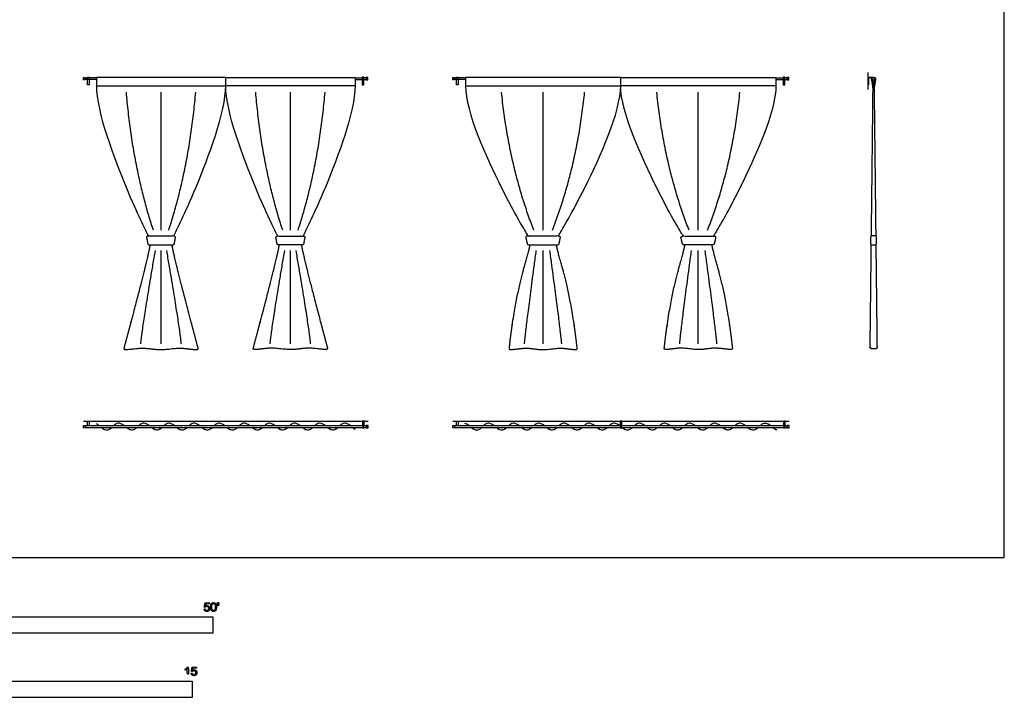
# Model space of a CAD drawing. Units: metres. Extents: x 0 to 24.6, y -3 to 14.4.
# Drawn here: x 13 to 24.6, y -1.6 to 6.3 of the extents above; entities that cross this region are included whole.
import ezdxf

# ---------------------------------------------------------------- set-up
doc = ezdxf.new("R2010")
doc.units = ezdxf.units.M
for name, color, linetype, true_color in [('2D$AG-BUILDINGS', 7, 'Continuous', 0x66ccff), ('2D$AG-DETAILS', 7, 'Continuous', 0x66ffff), ('2D$AG-DIAGRAM', 7, 'Continuous', 0xfecc66), ('2D$N-SYMB', 7, 'Continuous', 0x800040), ('2D$X-VPRT', 7, 'Continuous', 0xfb02ff)]:
    doc.layers.add(name, color=color, linetype=linetype, true_color=true_color)

msp = doc.modelspace()

# ---------------------------------------------------------------- linework, layer by layer
at = {"layer": '2D$AG-BUILDINGS'}
for p, q in [((15.394, 5.658), (13.87, 5.658)), ((15.394, 5.658), (16.918, 5.658)), ((20.048, 5.658), (18.219, 5.658)), ((20.048, 5.658), (21.877, 5.658))]:
    msp.add_line(p, q, dxfattribs=at)
for points in [[(13.719, 5.628), (13.719, 5.658), (13.739, 5.658), (13.739, 5.628)], [(13.765, 5.57), (13.765, 5.659), (13.785, 5.659), (13.785, 5.57)], [(13.765, 5.631), (13.765, 5.655), (13.785, 5.655), (13.785, 5.631)], [(13.87, 5.56), (15.394, 5.56), (15.394, 5.658), (13.87, 5.658)], [(16.918, 5.56), (15.394, 5.56), (15.394, 5.658), (16.918, 5.658)], [(17.023, 5.57), (17.023, 5.659), (17.003, 5.659), (17.003, 5.57)], [(17.023, 5.631), (17.023, 5.655), (17.003, 5.655), (17.003, 5.631)], [(17.068, 5.628), (17.068, 5.658), (17.048, 5.658), (17.048, 5.628)], [(18.068, 5.628), (18.068, 5.658), (18.088, 5.658), (18.088, 5.628)], [(18.114, 5.57), (18.114, 5.659), (18.134, 5.659), (18.134, 5.57)], [(18.114, 5.631), (18.114, 5.655), (18.134, 5.655), (18.134, 5.631)], [(18.219, 5.56), (20.048, 5.56), (20.048, 5.658), (18.219, 5.658)], [(21.877, 5.56), (20.048, 5.56), (20.048, 5.658), (21.877, 5.658)], [(21.982, 5.57), (21.982, 5.659), (21.962, 5.659), (21.962, 5.57)], [(21.982, 5.631), (21.982, 5.655), (21.962, 5.655), (21.962, 5.631)], [(22.028, 5.628), (22.028, 5.658), (22.008, 5.658), (22.008, 5.628)], [(13.719, 1.526), (13.719, 1.556), (13.739, 1.556), (13.739, 1.526)], [(13.739, 1.531), (17.052, 1.531), (17.052, 1.551), (13.739, 1.551)], [(13.765, 1.551), (13.765, 1.605), (13.785, 1.605), (13.785, 1.551)], [(13.765, 1.529), (13.765, 1.531), (13.785, 1.531), (13.785, 1.529)], [(17.026, 1.551), (17.026, 1.605), (17.006, 1.605), (17.006, 1.551)], [(17.026, 1.529), (17.026, 1.531), (17.006, 1.531), (17.006, 1.529)], [(17.072, 1.526), (17.072, 1.556), (17.052, 1.556), (17.052, 1.526)], [(18.068, 1.526), (18.068, 1.556), (18.088, 1.556), (18.088, 1.526)], [(18.088, 1.531), (22.011, 1.531), (22.011, 1.551), (18.088, 1.551)], [(18.114, 1.551), (18.114, 1.605), (18.134, 1.605), (18.134, 1.551)], [(18.114, 1.529), (18.114, 1.531), (18.134, 1.531), (18.134, 1.529)], [(21.985, 1.551), (21.985, 1.605), (21.965, 1.605), (21.965, 1.551)], [(21.985, 1.529), (21.985, 1.531), (21.965, 1.531), (21.965, 1.529)], [(22.031, 1.526), (22.031, 1.556), (22.011, 1.556), (22.011, 1.526)]]:
    msp.add_lwpolyline(points, close=True, dxfattribs=at)
for points in [[(13.765, 5.633), (13.739, 5.633), (13.739, 5.653), (13.765, 5.653)], [(13.87, 5.653), (13.785, 5.653)], [(13.87, 5.633), (13.785, 5.633)], [(16.917, 5.653), (17.003, 5.653)], [(16.917, 5.633), (17.003, 5.633)], [(17.023, 5.633), (17.048, 5.633), (17.048, 5.653), (17.023, 5.653)], [(18.114, 5.633), (18.088, 5.633), (18.088, 5.653), (18.114, 5.653)], [(18.22, 5.653), (18.134, 5.653)], [(18.219, 5.633), (18.134, 5.633)], [(21.877, 5.653), (21.962, 5.653)], [(21.877, 5.633), (21.962, 5.633)], [(21.982, 5.633), (22.008, 5.633), (22.008, 5.653), (21.982, 5.653)]]:
    msp.add_lwpolyline(points, dxfattribs=at)
for points, degree, knots in [([(23.014, 5.652), (23.014, 5.653), (23.014, 5.653), (22.991, 5.653), (22.968, 5.653), (22.968, 5.608), (22.968, 5.57), (22.965, 5.57), (22.962, 5.57), (22.962, 5.611), (22.962, 5.659), (22.989, 5.659), (23.016, 5.659), (23.016, 5.657), (23.016, 5.655)], 2, [-16.329205, -16.329205, -16.329205, -16.229205, -16.229205, -10.229205, -10.229205, -1.229205, -1.229205, -0.629205, -0.629205, -0.029205, -0.029205, 0.570795, 0.570795, 0.872024, 0.872024, 0.872024]), ([(13.87, 5.56), (13.87, 5.25), (14.286, 4.163), (14.442, 3.875), (14.479, 3.794), (14.482, 3.788)], 3, [0, 0, 0, 0, 79.771843, 159.543686, 165.85739, 165.85739, 165.85739, 165.85739]), ([(14.782, 3.788), (14.784, 3.794), (14.821, 3.875), (14.977, 4.163), (15.394, 5.25), (15.394, 5.56)], 3, [499.802354, 499.802354, 499.802354, 499.802354, 506.116059, 585.887907, 665.659755, 665.659755, 665.659755, 665.659755]), ([(16.006, 3.788), (16.003, 3.794), (15.966, 3.875), (15.81, 4.163), (15.394, 5.25), (15.394, 5.56)], 3, [499.802354, 499.802354, 499.802354, 499.802354, 506.116059, 585.887907, 665.659755, 665.659755, 665.659755, 665.659755]), ([(16.918, 5.56), (16.918, 5.25), (16.501, 4.163), (16.345, 3.875), (16.308, 3.794), (16.306, 3.788)], 3, [0, 0, 0, 0, 79.771843, 159.543686, 165.85739, 165.85739, 165.85739, 165.85739]), ([(18.219, 5.56), (18.219, 5.25), (18.719, 4.163), (18.906, 3.875), (18.951, 3.794), (18.954, 3.788)], 3, [0, 0, 0, 0, 79.771843, 159.543686, 165.85739, 165.85739, 165.85739, 165.85739]), ([(19.314, 3.788), (19.317, 3.794), (19.361, 3.875), (19.548, 4.163), (20.048, 5.25), (20.048, 5.56)], 3, [499.802354, 499.802354, 499.802354, 499.802354, 506.116059, 585.887907, 665.659755, 665.659755, 665.659755, 665.659755]), ([(20.783, 3.788), (20.78, 3.794), (20.735, 3.875), (20.548, 4.163), (20.048, 5.25), (20.048, 5.56)], 3, [499.802354, 499.802354, 499.802354, 499.802354, 506.116059, 585.887907, 665.659755, 665.659755, 665.659755, 665.659755]), ([(21.877, 5.56), (21.877, 5.25), (21.377, 4.163), (21.19, 3.875), (21.145, 3.794), (21.142, 3.788)], 3, [0, 0, 0, 0, 79.771843, 159.543686, 165.85739, 165.85739, 165.85739, 165.85739]), ([(18.41, 1.531), (18.4, 1.522), (18.39, 1.513), (18.379, 1.507), (18.354, 1.495), (18.325, 1.496), (18.283, 1.531)], 3, [220.180649, 220.180649, 220.180649, 220.180649, 225.515779, 225.515779, 225.515779, 237.1579, 237.1579, 237.1579, 237.1579]), ([(20.04, 1.551), (20.04, 1.578), (20.04, 1.605), (20.05, 1.605), (20.06, 1.605), (20.06, 1.578), (20.06, 1.551), (20.05, 1.551), (20.04, 1.551)], 2, [0, 0, 0, 2.2, 2.2, 4.7, 4.7, 6.9, 6.9, 9.4, 9.4, 9.4]), ([(20.04, 1.529), (20.04, 1.53), (20.04, 1.531), (20.05, 1.531), (20.06, 1.531), (20.06, 1.53), (20.06, 1.529), (20.05, 1.529), (20.04, 1.529)], 2, [0, 0, 0, 0.2, 0.2, 7.380517, 7.380517, 7.580517, 7.580517, 14.761035, 14.761035, 14.761035]), ([(21.815, 1.551), (21.774, 1.585), (21.745, 1.586), (21.721, 1.574), (21.71, 1.568), (21.699, 1.56), (21.69, 1.551)], 3, [-237.120367, -237.120367, -237.120367, -237.120367, -225.515779, -225.515779, -225.515779, -220.246253, -220.246253, -220.246253, -220.246253])]:
    msp.add_open_spline(points, degree=degree, knots=knots, dxfattribs=at)
for points, weights, degree, knots in [([(23.002, 3.789), (23.009, 4.361), (23.015, 4.934), (23.021, 5.506), (23.021, 5.508), (23.022, 5.51), (23.022, 5.512), (23.022, 5.513), (23.022, 5.513), (23.022, 5.514), (23.021, 5.541), (23.014, 5.584), (23.003, 5.645), (23.002, 5.648), (23.003, 5.651), (23.006, 5.653)], [1, 1, 1, 1, 1, 1, 1, 0.999535938332, 0.999535938332, 1, 1, 1, 1, 0.948778175235, 0.94236262376, 0.980753345575], 3, [430.223907, 430.223907, 430.223907, 430.223907, 601.904343, 601.904343, 601.904343, 602.687453, 602.687453, 602.687453, 602.843428, 602.843428, 602.843428, 615.559712, 615.559712, 615.559712, 616.708416, 616.708416, 616.708416, 616.708416]), ([(23.026, 5.658), (23.041, 5.658), (23.041, 5.643), (23.041, 5.628), (23.026, 5.628), (23.011, 5.628), (23.011, 5.643), (23.011, 5.658), (23.026, 5.658)], [1, 0.707106781187, 1, 0.707106781187, 1, 0.707106781187, 1, 0.707106781187, 1], 2, [0, 0, 0, 2.356194, 2.356194, 4.712389, 4.712389, 7.068583, 7.068583, 9.424778, 9.424778, 9.424778]), ([(23.027, 5.658), (23.028, 5.658), (23.029, 5.658), (23.03, 5.658), (23.036, 5.658), (23.042, 5.656), (23.046, 5.651), (23.05, 5.646), (23.052, 5.64), (23.051, 5.634), (23.044, 5.598), (23.034, 5.539), (23.034, 5.506), (23.034, 5.506), (23.034, 5.506), (23.034, 5.506), (23.04, 4.934), (23.047, 4.361), (23.053, 3.789)], [0.984550039544, 0.986766275914, 0.989111917362, 0.991586963889, 0.928584959499, 0.928584959499, 0.991586963889, 0.928584959499, 0.928584959499, 0.991586963889, 0.991586963889, 0.991586963889, 0.991586963889, 0.991572941211, 0.991572941211, 0.991586963889, 0.991586963889, 0.991586963889, 0.991586963889], 3, [-30.841787, -30.841787, -30.841787, -30.841787, -30.780051, -30.780051, -30.780051, -28.94027, -28.94027, -28.94027, -27.100488, -27.100488, -27.100488, -14.490057, -14.490057, -14.490057, -14.46283, -14.46283, -14.46283, 157.259333, 157.259333, 157.259333, 157.259333]), ([(14.493, 3.685), (14.477, 3.685), (14.475, 3.696), (14.468, 3.735), (14.461, 3.774), (14.46, 3.78), (14.466, 3.784), (14.471, 3.788), (14.479, 3.788), (14.632, 3.788), (14.784, 3.788), (14.792, 3.788), (14.798, 3.784), (14.803, 3.78), (14.802, 3.774), (14.795, 3.735), (14.788, 3.696), (14.786, 3.685), (14.77, 3.685), (14.632, 3.685), (14.493, 3.685)], [1, 0.749461033388, 1, 1, 1, 0.911605303027, 1, 0.911605303027, 1, 1, 1, 0.911605303027, 1, 0.911605303027, 1, 1, 1, 0.749461033389, 1, 1, 1], 2, [0, 0, 0, 1.837814, 1.837814, 9.646572, 9.646572, 10.722577, 10.722577, 11.798581, 11.798581, 50.020649, 50.020649, 51.096653, 51.096653, 52.172658, 52.172658, 59.981416, 59.981416, 61.81923, 61.81923, 100.694783, 100.694783, 100.694783]), ([(16.294, 3.685), (16.31, 3.685), (16.312, 3.696), (16.319, 3.735), (16.326, 3.774), (16.327, 3.78), (16.322, 3.784), (16.316, 3.788), (16.308, 3.788), (16.156, 3.788), (16.003, 3.788), (15.995, 3.788), (15.99, 3.784), (15.984, 3.78), (15.985, 3.774), (15.992, 3.735), (15.999, 3.696), (16.001, 3.685), (16.017, 3.685), (16.156, 3.685), (16.294, 3.685)], [1, 0.749461033388, 1, 1, 1, 0.911605303027, 1, 0.911605303027, 1, 1, 1, 0.911605303027, 1, 0.911605303027, 1, 1, 1, 0.749461033389, 1, 1, 1], 2, [0, 0, 0, 1.837814, 1.837814, 9.646572, 9.646572, 10.722577, 10.722577, 11.798581, 11.798581, 50.020649, 50.020649, 51.096653, 51.096653, 52.172658, 52.172658, 59.981416, 59.981416, 61.81923, 61.81923, 100.694783, 100.694783, 100.694783]), ([(18.967, 3.685), (18.948, 3.685), (18.946, 3.696), (18.938, 3.735), (18.929, 3.774), (18.928, 3.78), (18.935, 3.784), (18.941, 3.788), (18.951, 3.788), (19.134, 3.788), (19.317, 3.788), (19.326, 3.788), (19.333, 3.784), (19.339, 3.78), (19.338, 3.774), (19.33, 3.735), (19.322, 3.696), (19.319, 3.685), (19.3, 3.685), (19.134, 3.685), (18.967, 3.685)], [1, 0.749461033388, 1, 1, 1, 0.911605303027, 1, 0.911605303027, 1, 1, 1, 0.911605303027, 1, 0.911605303027, 1, 1, 1, 0.749461033389, 1, 1, 1], 2, [0, 0, 0, 1.837814, 1.837814, 9.646572, 9.646572, 10.722577, 10.722577, 11.798581, 11.798581, 50.020649, 50.020649, 51.096653, 51.096653, 52.172658, 52.172658, 59.981416, 59.981416, 61.81923, 61.81923, 100.694783, 100.694783, 100.694783]), ([(21.129, 3.685), (21.148, 3.685), (21.15, 3.696), (21.159, 3.735), (21.167, 3.774), (21.168, 3.78), (21.162, 3.784), (21.155, 3.788), (21.145, 3.788), (20.962, 3.788), (20.78, 3.788), (20.77, 3.788), (20.763, 3.784), (20.757, 3.78), (20.758, 3.774), (20.766, 3.735), (20.775, 3.696), (20.777, 3.685), (20.796, 3.685), (20.962, 3.685), (21.129, 3.685)], [1, 0.749461033388, 1, 1, 1, 0.911605303027, 1, 0.911605303027, 1, 1, 1, 0.911605303027, 1, 0.911605303027, 1, 1, 1, 0.749461033389, 1, 1, 1], 2, [0, 0, 0, 1.837814, 1.837814, 9.646572, 9.646572, 10.722577, 10.722577, 11.798581, 11.798581, 50.020649, 50.020649, 51.096653, 51.096653, 52.172658, 52.172658, 59.981416, 59.981416, 61.81923, 61.81923, 100.694783, 100.694783, 100.694783]), ([(23.006, 3.685), (22.993, 3.685), (22.993, 3.698), (22.993, 3.737), (22.993, 3.777), (22.993, 3.79), (23.006, 3.79), (23.027, 3.79), (23.048, 3.79), (23.061, 3.79), (23.061, 3.777), (23.061, 3.737), (23.061, 3.698), (23.061, 3.685), (23.048, 3.685), (23.027, 3.685), (23.006, 3.685)], [1, 0.707106781187, 1, 1, 1, 0.707106781187, 1, 1, 1, 0.707106781187, 1, 1, 1, 0.707106781187, 1, 1, 1], 2, [0, 0, 0, 1.994911, 1.994911, 9.954982, 9.954982, 11.949894, 11.949894, 14.565627, 14.565627, 16.560539, 16.560539, 24.520609, 24.520609, 26.515521, 26.515521, 29.131254, 29.131254, 29.131254]), ([(14.5, 3.685), (14.497, 3.649), (14.463, 3.495), (14.349, 3.043), (14.194, 2.466), (14.193, 2.462), (14.194, 2.458), (14.198, 2.455), (14.202, 2.452), (14.207, 2.45), (14.213, 2.451), (14.238, 2.451), (14.268, 2.454), (14.303, 2.458), (14.347, 2.463), (14.382, 2.466), (14.412, 2.466), (14.412, 2.466), (14.413, 2.466), (14.414, 2.466), (14.458, 2.466), (14.545, 2.455), (14.632, 2.444), (14.74, 2.458), (14.784, 2.463), (14.82, 2.466), (14.849, 2.466), (14.893, 2.466), (14.954, 2.458), (15.015, 2.451), (15.051, 2.45), (15.057, 2.45), (15.062, 2.452), (15.065, 2.455), (15.069, 2.458), (15.071, 2.461), (15.069, 2.465), (14.912, 3.05), (14.8, 3.496), (14.767, 3.649), (14.763, 3.685)], [1, 1, 1, 1, 1, 0.933452164276, 0.933452164276, 1, 0.933452164276, 0.933452164276, 1, 1, 1, 1, 1, 1, 1, 1, 1, 1, 1, 1, 1, 1, 1, 1, 1, 1, 1, 1, 1, 0.934922058416, 0.934922058416, 1, 0.934922058416, 0.934922058416, 1, 1, 1, 1, 1], 3, [205.634089, 205.634089, 205.634089, 205.634089, 239.315529, 314.353915, 314.353915, 314.353915, 315.498484, 315.498484, 315.498484, 316.643053, 316.643053, 316.643053, 319.417595, 319.417595, 319.417595, 322.89383, 322.89383, 322.89383, 323.04884, 323.04884, 323.04884, 328.178673, 336.784741, 336.784741, 336.784741, 340.260976, 340.260976, 340.260976, 345.390808, 349.88508, 349.88508, 349.88508, 351.016722, 351.016722, 351.016722, 352.148365, 352.148365, 352.148365, 426.344211, 460.025653, 460.025653, 460.025653, 460.025653]), ([(16.287, 3.685), (16.291, 3.649), (16.324, 3.495), (16.438, 3.043), (16.593, 2.466), (16.594, 2.462), (16.593, 2.458), (16.589, 2.455), (16.585, 2.452), (16.58, 2.45), (16.575, 2.451), (16.549, 2.451), (16.519, 2.454), (16.484, 2.458), (16.44, 2.463), (16.405, 2.466), (16.376, 2.466), (16.375, 2.466), (16.374, 2.466), (16.373, 2.466), (16.329, 2.466), (16.242, 2.455), (16.156, 2.444), (16.047, 2.458), (16.003, 2.463), (15.968, 2.466), (15.938, 2.466), (15.894, 2.466), (15.833, 2.458), (15.772, 2.451), (15.736, 2.45), (15.73, 2.45), (15.725, 2.452), (15.722, 2.455), (15.718, 2.458), (15.717, 2.461), (15.718, 2.465), (15.875, 3.05), (15.987, 3.496), (16.021, 3.649), (16.024, 3.685)], [1, 1, 1, 1, 1, 0.933452164276, 0.933452164276, 1, 0.933452164276, 0.933452164276, 1, 1, 1, 1, 1, 1, 1, 1, 1, 1, 1, 1, 1, 1, 1, 1, 1, 1, 1, 1, 1, 0.934922058416, 0.934922058416, 1, 0.934922058416, 0.934922058416, 1, 1, 1, 1, 1], 3, [205.634089, 205.634089, 205.634089, 205.634089, 239.315529, 314.353915, 314.353915, 314.353915, 315.498484, 315.498484, 315.498484, 316.643053, 316.643053, 316.643053, 319.417595, 319.417595, 319.417595, 322.89383, 322.89383, 322.89383, 323.04884, 323.04884, 323.04884, 328.178673, 336.784741, 336.784741, 336.784741, 340.260976, 340.260976, 340.260976, 345.390808, 349.88508, 349.88508, 349.88508, 351.016722, 351.016722, 351.016722, 352.148365, 352.148365, 352.148365, 426.344211, 460.025653, 460.025653, 460.025653, 460.025653]), ([(18.976, 3.685), (18.972, 3.649), (18.931, 3.495), (18.795, 3.043), (18.732, 2.466), (18.731, 2.462), (18.733, 2.458), (18.736, 2.455), (18.74, 2.452), (18.744, 2.45), (18.75, 2.451), (18.773, 2.451), (18.8, 2.454), (18.832, 2.458), (18.873, 2.463), (18.905, 2.466), (18.932, 2.466), (18.933, 2.466), (18.933, 2.466), (18.934, 2.466), (18.974, 2.466), (19.054, 2.455), (19.134, 2.444), (19.234, 2.458), (19.274, 2.463), (19.306, 2.466), (19.333, 2.466), (19.374, 2.466), (19.429, 2.458), (19.485, 2.451), (19.518, 2.45), (19.524, 2.45), (19.528, 2.452), (19.532, 2.455), (19.535, 2.458), (19.536, 2.461), (19.535, 2.465), (19.47, 3.05), (19.336, 3.496), (19.296, 3.649), (19.292, 3.685)], [1, 1, 1, 1, 1, 0.933452164276, 0.933452164276, 1, 0.933452164276, 0.933452164276, 1, 1, 1, 1, 1, 1, 1, 1, 1, 1, 1, 1, 1, 1, 1, 1, 1, 1, 1, 1, 1, 0.934922058416, 0.934922058416, 1, 0.934922058416, 0.934922058416, 1, 1, 1, 1, 1], 3, [205.634089, 205.634089, 205.634089, 205.634089, 239.315529, 314.353915, 314.353915, 314.353915, 315.498484, 315.498484, 315.498484, 316.643053, 316.643053, 316.643053, 319.417595, 319.417595, 319.417595, 322.89383, 322.89383, 322.89383, 323.04884, 323.04884, 323.04884, 328.178673, 336.784741, 336.784741, 336.784741, 340.260976, 340.260976, 340.260976, 345.390808, 349.88508, 349.88508, 349.88508, 351.016722, 351.016722, 351.016722, 352.148365, 352.148365, 352.148365, 426.344211, 460.025653, 460.025653, 460.025653, 460.025653]), ([(21.121, 3.685), (21.125, 3.649), (21.165, 3.495), (21.301, 3.043), (21.364, 2.466), (21.365, 2.462), (21.363, 2.458), (21.36, 2.455), (21.357, 2.452), (21.352, 2.45), (21.347, 2.451), (21.323, 2.451), (21.296, 2.454), (21.264, 2.458), (21.224, 2.463), (21.192, 2.466), (21.164, 2.466), (21.164, 2.466), (21.163, 2.466), (21.162, 2.466), (21.122, 2.466), (21.042, 2.455), (20.962, 2.444), (20.863, 2.458), (20.822, 2.463), (20.79, 2.466), (20.763, 2.466), (20.723, 2.466), (20.667, 2.458), (20.611, 2.451), (20.578, 2.45), (20.573, 2.45), (20.568, 2.452), (20.565, 2.455), (20.561, 2.458), (20.56, 2.461), (20.561, 2.465), (20.626, 3.05), (20.76, 3.496), (20.8, 3.649), (20.804, 3.685)], [1, 1, 1, 1, 1, 0.933452164276, 0.933452164276, 1, 0.933452164276, 0.933452164276, 1, 1, 1, 1, 1, 1, 1, 1, 1, 1, 1, 1, 1, 1, 1, 1, 1, 1, 1, 1, 1, 0.934922058416, 0.934922058416, 1, 0.934922058416, 0.934922058416, 1, 1, 1, 1, 1], 3, [205.634089, 205.634089, 205.634089, 205.634089, 239.315529, 314.353915, 314.353915, 314.353915, 315.498484, 315.498484, 315.498484, 316.643053, 316.643053, 316.643053, 319.417595, 319.417595, 319.417595, 322.89383, 322.89383, 322.89383, 323.04884, 323.04884, 323.04884, 328.178673, 336.784741, 336.784741, 336.784741, 340.260976, 340.260976, 340.260976, 345.390808, 349.88508, 349.88508, 349.88508, 351.016722, 351.016722, 351.016722, 352.148365, 352.148365, 352.148365, 426.344211, 460.025653, 460.025653, 460.025653, 460.025653]), ([(23.054, 3.687), (23.059, 3.284), (23.063, 2.882), (23.068, 2.479), (23.068, 2.473), (23.066, 2.468), (23.062, 2.464), (23.058, 2.46), (23.053, 2.458), (23.047, 2.458), (23.042, 2.458), (23.035, 2.458), (23.028, 2.458), (23.02, 2.458), (23.014, 2.458), (23.008, 2.458), (23.003, 2.458), (22.997, 2.46), (22.993, 2.464), (22.989, 2.468), (22.987, 2.473), (22.987, 2.479), (22.992, 2.881), (22.996, 3.284), (23.001, 3.686)], [1, 1, 1, 1, 0.948530768589, 0.948530768589, 1, 0.948530768589, 0.948530768589, 1, 1, 1, 1, 1, 1, 1, 0.948530767583, 0.948530767583, 1, 0.948530767583, 0.948530767583, 1, 1, 1, 1], 3, [167.488036, 167.488036, 167.488036, 167.488036, 288.242249, 288.242249, 288.242249, 289.895549, 289.895549, 289.895549, 291.548849, 291.548849, 291.548849, 293.720467, 293.720467, 293.720467, 295.892084, 295.892084, 295.892084, 297.545384, 297.545384, 297.545384, 299.198684, 299.198684, 299.198684, 419.898237, 419.898237, 419.898237, 419.898237])]:
    msp.add_rational_spline(points, weights, degree=degree, knots=knots, dxfattribs=at)
msp.add_rational_spline([(23.016, 5.658), (23.017, 5.658), (23.02, 5.658), (23.024, 5.658)], [0.958843317067, 0.962258897215, 0.968844288432, 0.97859949072], degree=3, dxfattribs=at)
for points, degree in [([(23.028, 5.569), (23.025, 5.591), (23.021, 5.613), (23.017, 5.631)], 3), ([(23.039, 5.637), (23.022, 5.543), (23.022, 5.506)], 2), ([(13.903, 1.551), (13.891, 1.561), (13.88, 1.568), (13.87, 1.573)], 3), ([(14.052, 1.531), (14.02, 1.501), (13.985, 1.479), (13.925, 1.531)], 3), ([(14.199, 1.551), (14.139, 1.601), (14.105, 1.58), (14.073, 1.551)], 3), ([(14.348, 1.531), (14.316, 1.501), (14.282, 1.479), (14.221, 1.531)], 3), ([(14.495, 1.551), (14.436, 1.601), (14.401, 1.58), (14.369, 1.551)], 3), ([(14.644, 1.531), (14.612, 1.501), (14.578, 1.479), (14.518, 1.531)], 3), ([(14.791, 1.551), (14.732, 1.601), (14.697, 1.58), (14.666, 1.551)], 3), ([(14.94, 1.531), (14.908, 1.501), (14.874, 1.479), (14.814, 1.531)], 3), ([(15.088, 1.551), (15.028, 1.601), (14.994, 1.58), (14.962, 1.551)], 3), ([(15.237, 1.531), (15.205, 1.501), (15.17, 1.479), (15.11, 1.531)], 3), ([(15.384, 1.551), (15.324, 1.601), (15.29, 1.58), (15.258, 1.551)], 3), ([(15.533, 1.531), (15.501, 1.501), (15.466, 1.479), (15.406, 1.531)], 3), ([(15.68, 1.551), (15.62, 1.601), (15.586, 1.58), (15.554, 1.551)], 3), ([(15.829, 1.531), (15.797, 1.501), (15.762, 1.479), (15.702, 1.531)], 3), ([(15.976, 1.551), (15.916, 1.601), (15.882, 1.58), (15.85, 1.551)], 3), ([(16.125, 1.531), (16.093, 1.501), (16.059, 1.479), (15.998, 1.531)], 3), ([(16.272, 1.551), (16.213, 1.601), (16.178, 1.58), (16.146, 1.551)], 3), ([(16.421, 1.531), (16.389, 1.501), (16.355, 1.479), (16.295, 1.531)], 3), ([(16.569, 1.551), (16.509, 1.601), (16.474, 1.58), (16.443, 1.551)], 3), ([(16.717, 1.531), (16.686, 1.501), (16.651, 1.479), (16.591, 1.531)], 3), ([(16.865, 1.551), (16.805, 1.601), (16.771, 1.58), (16.739, 1.551)], 3), ([(16.921, 1.508), (16.91, 1.513), (16.899, 1.52), (16.887, 1.531)], 3), ([(18.261, 1.551), (18.242, 1.567), (18.226, 1.576), (18.211, 1.579)], 3), ([(18.557, 1.551), (18.498, 1.601), (18.463, 1.58), (18.432, 1.551)], 3), ([(18.706, 1.531), (18.674, 1.501), (18.64, 1.479), (18.58, 1.531)], 3), ([(18.854, 1.551), (18.794, 1.601), (18.759, 1.58), (18.728, 1.551)], 3), ([(19.003, 1.531), (18.971, 1.501), (18.936, 1.479), (18.876, 1.531)], 3), ([(19.15, 1.551), (19.09, 1.601), (19.056, 1.58), (19.024, 1.551)], 3), ([(19.299, 1.531), (19.267, 1.501), (19.232, 1.479), (19.172, 1.531)], 3), ([(19.446, 1.551), (19.386, 1.601), (19.352, 1.58), (19.32, 1.551)], 3), ([(19.595, 1.531), (19.563, 1.501), (19.528, 1.479), (19.468, 1.531)], 3), ([(19.742, 1.551), (19.682, 1.601), (19.648, 1.58), (19.616, 1.551)], 3), ([(19.891, 1.531), (19.859, 1.501), (19.825, 1.479), (19.764, 1.531)], 3), ([(20.038, 1.551), (19.979, 1.601), (19.944, 1.58), (19.912, 1.551)], 3), ([(20.187, 1.531), (20.155, 1.501), (20.121, 1.479), (20.061, 1.531)], 3), ([(20.335, 1.551), (20.275, 1.601), (20.24, 1.58), (20.209, 1.551)], 3), ([(20.483, 1.531), (20.451, 1.501), (20.417, 1.479), (20.357, 1.531)], 3), ([(20.631, 1.551), (20.571, 1.601), (20.537, 1.58), (20.505, 1.551)], 3), ([(20.78, 1.531), (20.748, 1.501), (20.713, 1.479), (20.653, 1.531)], 3), ([(20.927, 1.551), (20.867, 1.601), (20.833, 1.58), (20.801, 1.551)], 3), ([(21.076, 1.531), (21.044, 1.501), (21.009, 1.479), (20.949, 1.531)], 3), ([(21.223, 1.551), (21.163, 1.601), (21.129, 1.58), (21.097, 1.551)], 3), ([(21.372, 1.531), (21.34, 1.501), (21.306, 1.479), (21.245, 1.531)], 3), ([(21.519, 1.551), (21.459, 1.601), (21.425, 1.58), (21.393, 1.551)], 3), ([(21.668, 1.531), (21.636, 1.501), (21.602, 1.479), (21.541, 1.531)], 3), ([(21.888, 1.502), (21.874, 1.505), (21.857, 1.514), (21.838, 1.531)], 3)]:
    msp.add_open_spline(points, degree=degree, dxfattribs=at)
at = {"layer": '2D$AG-DETAILS'}
for points in [[(14.632, 3.856), (14.632, 5.483)], [(16.156, 3.856), (16.156, 5.483)], [(19.134, 3.856), (19.134, 5.483)], [(20.962, 3.856), (20.962, 5.483)], [(14.632, 2.516), (14.632, 3.616)], [(16.156, 2.516), (16.156, 3.616)], [(19.134, 2.516), (19.134, 3.616)], [(20.962, 2.516), (20.962, 3.616)]]:
    msp.add_lwpolyline(points, dxfattribs=at)
for points in [[(14.541, 3.856), (14.299, 4.596), (14.223, 5.483)], [(14.722, 3.856), (14.964, 4.596), (15.04, 5.483)], [(16.065, 3.856), (15.823, 4.596), (15.747, 5.483)], [(16.246, 3.856), (16.488, 4.596), (16.564, 5.483)], [(19.025, 3.856), (18.734, 4.596), (18.644, 5.483)], [(19.243, 3.856), (19.533, 4.596), (19.623, 5.483)], [(20.854, 3.856), (20.563, 4.596), (20.473, 5.483)], [(21.071, 3.856), (21.362, 4.596), (21.452, 5.483)], [(14.393, 2.516), (14.416, 2.746), (14.565, 3.616)], [(14.871, 2.516), (14.848, 2.746), (14.699, 3.616)], [(15.917, 2.516), (15.94, 2.746), (16.089, 3.616)], [(16.395, 2.516), (16.372, 2.746), (16.223, 3.616)], [(18.914, 2.516), (18.936, 2.746), (19.053, 3.616)], [(19.353, 2.516), (19.332, 2.746), (19.214, 3.616)], [(20.743, 2.516), (20.764, 2.746), (20.882, 3.616)], [(21.182, 2.516), (21.161, 2.746), (21.043, 3.616)]]:
    msp.add_open_spline(points, degree=2, dxfattribs=at)
at = {"layer": '2D$AG-DIAGRAM'}
for points in [[(22.962, 5.515), (22.962, 5.715)], [(13.719, 1.605), (17.072, 1.605)], [(18.068, 1.605), (22.031, 1.605)]]:
    msp.add_lwpolyline(points, dxfattribs=at)
at = {"layer": '2D$N-SYMB'}
for points in [[(9.144, -0.891), (9.144, -0.701), (15.24, -0.701), (15.24, -0.891)], [(10, -1.649), (10, -1.458), (15, -1.458), (15, -1.649)]]:
    msp.add_lwpolyline(points, close=True, dxfattribs=at)
for points, knots in [([(15.139, -0.608), (15.14, -0.621), (15.149, -0.629), (15.157, -0.637), (15.171, -0.637), (15.188, -0.637), (15.198, -0.624), (15.206, -0.614), (15.206, -0.6), (15.206, -0.586), (15.197, -0.577), (15.188, -0.568), (15.174, -0.568), (15.164, -0.568), (15.155, -0.574), (15.158, -0.56), (15.161, -0.547), (15.181, -0.547), (15.201, -0.547), (15.201, -0.541), (15.201, -0.535), (15.176, -0.535), (15.151, -0.535), (15.146, -0.561), (15.141, -0.587), (15.147, -0.588), (15.153, -0.588), (15.155, -0.584), (15.16, -0.581), (15.165, -0.579), (15.171, -0.579), (15.181, -0.579), (15.187, -0.585), (15.193, -0.591), (15.193, -0.602), (15.193, -0.613), (15.186, -0.62), (15.18, -0.626), (15.171, -0.626), (15.164, -0.626), (15.158, -0.622), (15.153, -0.617), (15.152, -0.607), (15.145, -0.608), (15.139, -0.608)], [-29, -29, -29, -28, -28, -27, -27, -26, -26, -25, -25, -24, -24, -23, -23, -22, -22, -21, -21, -20, -20, -19, -19, -18, -18, -17, -17, -16, -16, -15, -15, -14, -14, -13, -13, -12, -12, -11, -11, -10, -10, -9, -9, -8, -8, -7, -7, -7]), ([(15.218, -0.585), (15.218, -0.613), (15.228, -0.626), (15.236, -0.637), (15.251, -0.637), (15.262, -0.637), (15.269, -0.631), (15.276, -0.625), (15.28, -0.614), (15.284, -0.603), (15.284, -0.585), (15.284, -0.57), (15.281, -0.561), (15.279, -0.552), (15.275, -0.546), (15.271, -0.54), (15.265, -0.536), (15.259, -0.533), (15.251, -0.533), (15.24, -0.533), (15.232, -0.539), (15.225, -0.545), (15.221, -0.556), (15.218, -0.567), (15.218, -0.585)], [-12, -12, -12, -11, -11, -10, -10, -9, -9, -8, -8, -7, -7, -6, -6, -5, -5, -4, -4, -3, -3, -2, -2, -1, -1, 0, 0, 0]), ([(15.23, -0.585), (15.23, -0.61), (15.236, -0.618), (15.242, -0.626), (15.251, -0.626), (15.259, -0.626), (15.265, -0.618), (15.271, -0.61), (15.271, -0.585), (15.271, -0.56), (15.265, -0.551), (15.259, -0.543), (15.25, -0.543), (15.242, -0.543), (15.237, -0.551), (15.23, -0.56), (15.23, -0.585)], [0, 0, 0, 1, 1, 2, 2, 3, 3, 4, 4, 5, 5, 6, 6, 7, 7, 8, 8, 8]), ([(15.3, -0.569), (15.304, -0.569), (15.308, -0.569), (15.309, -0.56), (15.311, -0.55), (15.311, -0.542), (15.311, -0.533), (15.304, -0.533), (15.297, -0.533), (15.297, -0.542), (15.297, -0.55), (15.298, -0.56), (15.3, -0.569)], [-6, -6, -6, -5, -5, -4, -4, -3, -3, -2, -2, -1, -1, 0, 0, 0]), ([(14.942, -1.313), (14.942, -1.352), (14.942, -1.392), (14.949, -1.392), (14.955, -1.392), (14.955, -1.341), (14.955, -1.29), (14.951, -1.29), (14.947, -1.29), (14.943, -1.297), (14.936, -1.304), (14.928, -1.311), (14.917, -1.316), (14.917, -1.322), (14.917, -1.328), (14.923, -1.326), (14.931, -1.321), (14.938, -1.317), (14.942, -1.313)], [0, 0, 0, 0.130311, 0.130311, 0.150761, 0.150761, 0.317996, 0.317996, 0.331175, 0.331175, 1.331175, 1.331175, 2.331175, 2.331175, 3.331175, 3.331175, 4.331175, 4.331175, 5.331175, 5.331175, 5.331175]), ([(14.987, -1.366), (14.988, -1.378), (14.997, -1.386), (15.005, -1.394), (15.019, -1.394), (15.036, -1.394), (15.046, -1.382), (15.054, -1.372), (15.054, -1.358), (15.054, -1.343), (15.045, -1.334), (15.036, -1.325), (15.022, -1.325), (15.012, -1.325), (15.003, -1.331), (15.006, -1.318), (15.009, -1.304), (15.029, -1.304), (15.049, -1.304), (15.049, -1.298), (15.049, -1.292), (15.024, -1.292), (14.999, -1.292), (14.994, -1.318), (14.989, -1.344), (14.995, -1.345), (15.001, -1.346), (15.003, -1.341), (15.008, -1.339), (15.013, -1.336), (15.019, -1.336), (15.029, -1.336), (15.035, -1.342), (15.041, -1.348), (15.041, -1.359), (15.041, -1.37), (15.035, -1.377), (15.028, -1.384), (15.019, -1.384), (15.012, -1.384), (15.007, -1.379), (15.001, -1.374), (15, -1.364), (14.993, -1.365), (14.987, -1.366)], [-29, -29, -29, -28, -28, -27, -27, -26, -26, -25, -25, -24, -24, -23, -23, -22, -22, -21, -21, -20, -20, -19, -19, -18, -18, -17, -17, -16, -16, -15, -15, -14, -14, -13, -13, -12, -12, -11, -11, -10, -10, -9, -9, -8, -8, -7, -7, -7])]:
    msp.add_open_spline(points, degree=2, knots=knots, dxfattribs=at)
at = {"layer": '2D$X-VPRT'}
msp.add_lwpolyline([(0, 0), (24.568, 0), (24.568, 14.397), (0, 14.397)], close=True, dxfattribs=at)

doc.saveas('drawing.dxf')
